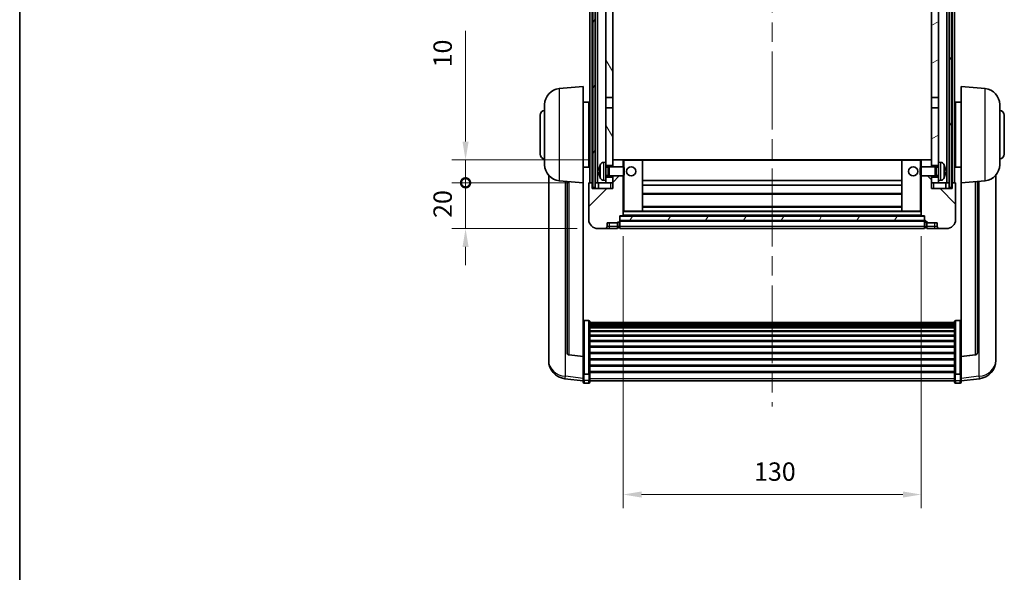
# Model space of a CAD drawing. Units: millimetres. Extents: x 87 to 9346, y 48 to 1734.
# Drawn here: x 2443 to 2872, y 833 to 1074 of the extents above; entities that cross this region are included whole.
import ezdxf

# ---------------------------------------------------------------- set-up
doc = ezdxf.new("R2010")
doc.units = ezdxf.units.MM
doc.header["$LTSCALE"] = 6
doc.linetypes.add('CHAIN', pattern=[0.3543, 0.2362, -0.0295, 0.0591, -0.0295])
doc.layers.get('Defpoints').update_dxf_attribs({"lineweight": 25})
for name, color, linetype, lineweight in [('Border (ISO)', 7, 'Continuous', 35), ('Centerline (ISO)', 131, 'Continuous', 18), ('Dimension (ISO)', 7, 'Continuous', 18), ('Dimension (ISO) @ 1', 7, 'Continuous', 18), ('Hatch (ISO)', 1, 'Continuous', 18), ('Visible (ISO)', 7, 'Continuous', 35), ('Visible Narrow (ISO)', 7, 'Continuous', 25)]:
    doc.layers.add(name, color=color, linetype=linetype, lineweight=lineweight)
doc.styles.add('Note Text (TK)', font='txt')
doc.dimstyles.new('Default - Method 1b (TK)', dxfattribs={"dimscale": 6, "dimtxt": 2.5, "dimasz": 2.5, "dimexe": 1, "dimexo": 1.5, "dimgap": 1, "dimtad": 1, "dimtoh": 1, "dimrnd": 1e-08, "dimdsep": 46, "dimtxsty": 'Note Text (TK)', "dimcen": 0.09, "dimdle": 5, "dimclrd": 100, "dimclre": 100, "dimclrt": 7, "dimadec": 1, "dimazin": 1, "dimtfac": 1, "dimtmove": 0, "dimatfit": 3, "dimfxl": 1, "dimtolj": 1, "dimlwd": -1, "dimlwe": -1, "dimarcsym": 0})
pattern_1 = [(60, (2377.75, 12), (-12.37334, 7.14375), [])]

# ---------------------------------------------------------------- blocks, each defined once
blk = doc.blocks.new('図面枠 tk図枠')
at = {"layer": 'Border (ISO)'}
blk.add_line((14.5, 289), (14.5, 8), dxfattribs=at)
blk = doc.blocks.new('*D287')
at = {"layer": 'Defpoints', "color": 0}
for p in [(2706.24, 988.29), (2836.24, 988.29), (2836.24, 866.59)]:
    blk.add_point(p, dxfattribs=at)
at = {"layer": 'Dimension (ISO)', "color": 100}
for p, q in [((2706.24, 979.29), (2706.24, 860.59)), ((2836.24, 979.29), (2836.24, 860.59)), ((2714.24, 866.59), (2828.24, 866.59))]:
    blk.add_line(p, q, dxfattribs=at)
for points in [[(2714.24, 867.92), (2714.24, 865.25), (2706.24, 866.59)], [(2828.24, 867.92), (2828.24, 865.25), (2836.24, 866.59)]]:
    blk.add_solid(points, dxfattribs=at)
at = {"layer": 'Dimension (ISO)', "color": 7, "insert": (2763.33, 876.59), "char_height": 8, "attachment_point": 4, "style": 'Note Text (TK)'}
blk.add_mtext('\\A1;130', dxfattribs=at)
blk = doc.blocks.new('_DotSmall')
at = {"color": 0, "linetype": 'ByBlock', "const_width": 0.5}
blk.add_lwpolyline([(-0.0625, 0, 1), (0.0625, 0, 1)], format="xyb", close=True, dxfattribs=at)
blk = doc.blocks.new('*D276')
at = {"layer": 'Defpoints', "color": 0}
for p in [(2637.49, 1002.59), (2691.49, 1002.59), (2695.24, 982.59)]:
    blk.add_point(p, dxfattribs=at)
at = {"layer": 'Dimension (ISO)', "color": 100}
for p, q in [((2637.49, 1002.59), (2637.49, 1010.59)), ((2682.49, 1002.59), (2631.49, 1002.59)), ((2637.49, 982.59), (2637.49, 1002.59)), ((2686.24, 982.59), (2631.49, 982.59)), ((2637.49, 974.59), (2637.49, 966.59))]:
    blk.add_line(p, q, dxfattribs=at)
blk.add_solid([(2636.15, 974.59), (2638.82, 974.59), (2637.49, 982.59)], dxfattribs=at)
at = {"layer": 'Dimension (ISO)', "color": 100, "xscale": 8, "yscale": 8, "zscale": 8, "rotation": 270}
blk.add_blockref('_DotSmall', (2637.49, 1002.59), dxfattribs=at)
at = {"layer": 'Dimension (ISO)', "color": 7, "insert": (2627.49, 987.27), "char_height": 8, "attachment_point": 4, "rotation": 90, "style": 'Note Text (TK)'}
blk.add_mtext('\\A1;20', dxfattribs=at)
blk = doc.blocks.new('*D275')
at = {"layer": 'Defpoints', "color": 0}
for p in [(2637.49, 1012.59), (2700.84, 1012.59), (2691.49, 1002.59)]:
    blk.add_point(p, dxfattribs=at)
at = {"layer": 'Dimension (ISO)', "color": 100}
for p, q in [((2637.49, 1020.59), (2637.49, 1068.96)), ((2691.84, 1012.59), (2631.49, 1012.59)), ((2637.49, 1002.59), (2637.49, 1012.59)), ((2682.49, 1002.59), (2631.49, 1002.59)), ((2637.49, 1002.59), (2637.49, 994.59))]:
    blk.add_line(p, q, dxfattribs=at)
blk.add_solid([(2636.15, 1020.59), (2638.82, 1020.59), (2637.49, 1012.59)], dxfattribs=at)
at = {"layer": 'Dimension (ISO)', "color": 100, "xscale": 8, "yscale": 8, "zscale": 8, "rotation": 90}
blk.add_blockref('_DotSmall', (2637.49, 1002.59), dxfattribs=at)
at = {"layer": 'Dimension (ISO)', "color": 7, "insert": (2627.49, 1052.96), "char_height": 8, "attachment_point": 4, "rotation": 90, "style": 'Note Text (TK)'}
blk.add_mtext('\\A1;10', dxfattribs=at)

msp = doc.modelspace()

# ---------------------------------------------------------------- hatches: boundary and pattern name
at = {"layer": 'Hatch (ISO)'}
h = msp.add_hatch(dxfattribs=at)
h.set_pattern_fill('ANSI31', color=256, scale=114.3, angle=14.999978, style=0)
h.set_pattern_definition(pattern_1)
h.paths.add_polyline_path([(2848.488, 1200.086), (2848.488, 1000.586), (2849.488, 1000.586), (2849.488, 1200.086)])
h.paths.add_polyline_path([(2692.988, 1200.086), (2692.988, 1000.586), (2693.988, 1000.586), (2693.988, 1200.086)])
h = msp.add_hatch(dxfattribs=at)
h.set_pattern_fill('ANSI31', color=256, scale=114.3, angle=75.000175, style=0)
h.set_pattern_definition([(120.0002, (2377.75, 12), (-12.37332, -7.14379), [])])
h.paths.add_polyline_path([(2698.738, 1005.086), (2698.738, 1003.586), (2698.738, 1002.586), (2701.738, 1002.586), (2701.738, 1005.086)])
h.paths.add_polyline_path([(2698.738, 1011.586), (2698.738, 1010.086), (2701.738, 1010.086), (2701.738, 1012.486), (2701.738, 1035.336), (2698.738, 1035.336)])
h.paths.add_polyline_path([(2701.738, 1152.836), (2698.738, 1152.836), (2698.738, 1039.836), (2701.738, 1039.836)])
h.paths.add_polyline_path([(2698.738, 1157.336), (2701.738, 1157.336), (2701.738, 1195.086), (2701.738, 1200.086), (2698.738, 1200.086)])
h = msp.add_hatch(dxfattribs=at)
h.set_pattern_fill('ANSI31', color=256, scale=114.3, angle=-14.999978, style=0)
h.set_pattern_definition([(30, (2377.75, 12), (-7.14375, 12.37334), [])])
h.paths.add_polyline_path([(2843.738, 1003.586), (2843.738, 1005.086), (2840.738, 1005.086), (2840.738, 1002.586), (2843.738, 1002.586)])
h.paths.add_polyline_path([(2840.738, 1157.336), (2843.738, 1157.336), (2843.738, 1200.086), (2840.738, 1200.086), (2840.738, 1195.086)])
h.paths.add_polyline_path([(2843.738, 1010.086), (2843.738, 1011.586), (2843.738, 1035.336), (2840.738, 1035.336), (2840.738, 1012.486), (2840.738, 1010.086)])
h.paths.add_polyline_path([(2840.738, 1039.836), (2843.738, 1039.836), (2843.738, 1152.836), (2840.738, 1152.836)])
h = msp.add_hatch(dxfattribs=at)
h.set_pattern_fill('ANSI31', color=256, scale=114.3, style=0)
h.set_pattern_definition([(45, (2377.75, 12), (-10.10279, 10.10279), [])])
edge = h.paths.add_edge_path()
edge.add_line((2695.238, 982.586), (2698.238, 982.586))
edge.add_ellipse((2698.238, 983.586), major_axis=(0, -1), ratio=1, start_angle=0, end_angle=90)
edge.add_line((2699.238, 983.586), (2699.238, 985.086))
edge.add_line((2699.238, 985.086), (2703.738, 985.086))
edge.add_line((2703.738, 985.086), (2703.738, 985.386))
edge.add_line((2703.738, 985.386), (2704.488, 985.386))
edge.add_ellipse((2704.488, 985.636), major_axis=(0, -0.25), ratio=1, start_angle=0, end_angle=90)
edge.add_line((2704.738, 985.636), (2704.738, 986.086))
edge.add_line((2704.738, 986.086), (2704.738, 988.086))
edge.add_line((2704.738, 988.086), (2704.738, 988.186))
edge.add_line((2704.738, 988.186), (2706.138, 988.186))
edge.add_ellipse((2706.138, 988.286), major_axis=(0, -0.1), ratio=1, start_angle=0, end_angle=90)
edge.add_line((2706.238, 988.286), (2706.238, 1005.586))
edge.add_line((2706.238, 1005.586), (2701.738, 1005.586))
edge.add_line((2701.738, 1005.586), (2701.738, 1005.086))
edge.add_line((2701.738, 1005.086), (2701.738, 1002.586))
edge.add_line((2701.738, 1002.586), (2701.738, 1000.086))
edge.add_line((2701.738, 1000.086), (2692.738, 1000.086))
edge.add_line((2692.738, 1000.086), (2692.738, 1002.586))
edge.add_line((2692.738, 1002.586), (2691.488, 1002.586))
edge.add_ellipse((2691.488, 1002.336), major_axis=(0, 0.25), ratio=1, start_angle=0, end_angle=90)
edge.add_line((2691.238, 1002.336), (2691.238, 986.586))
edge.add_ellipse((2695.238, 986.586), major_axis=(-4, 0), ratio=1, start_angle=0, end_angle=90)
edge = h.paths.add_edge_path()
edge.add_ellipse((2706.138, 1012.486), major_axis=(0.1, 0), ratio=1, start_angle=0, end_angle=90)
edge.add_line((2706.138, 1012.586), (2701.838, 1012.586))
edge.add_ellipse((2701.838, 1012.486), major_axis=(0, 0.1), ratio=1, start_angle=0, end_angle=90)
edge.add_line((2701.738, 1012.486), (2701.738, 1010.086))
edge.add_line((2701.738, 1010.086), (2701.738, 1009.586))
edge.add_line((2701.738, 1009.586), (2706.238, 1009.586))
edge.add_line((2706.238, 1009.586), (2706.238, 1012.486))
h = msp.add_hatch(dxfattribs=at)
h.set_pattern_fill('ANSI31', color=256, scale=114.3, angle=90.00021, style=0)
h.set_pattern_definition([(135.0002, (2377.75, 12), (-10.10275, -10.10283), [])])
edge = h.paths.add_edge_path()
edge.add_line((2844.238, 982.586), (2847.238, 982.586))
edge.add_ellipse((2847.238, 986.586), major_axis=(0, -4), ratio=1, start_angle=0, end_angle=90)
edge.add_line((2851.238, 986.586), (2851.238, 1002.336))
edge.add_ellipse((2850.988, 1002.336), major_axis=(0.25, 0), ratio=1, start_angle=0, end_angle=90)
edge.add_line((2850.988, 1002.586), (2849.738, 1002.586))
edge.add_line((2849.738, 1002.586), (2849.738, 1000.086))
edge.add_line((2849.738, 1000.086), (2840.738, 1000.086))
edge.add_line((2840.738, 1000.086), (2840.738, 1002.586))
edge.add_line((2840.738, 1002.586), (2840.738, 1005.086))
edge.add_line((2840.738, 1005.086), (2840.738, 1005.586))
edge.add_line((2840.738, 1005.586), (2836.238, 1005.586))
edge.add_line((2836.238, 1005.586), (2836.238, 988.286))
edge.add_ellipse((2836.338, 988.286), major_axis=(-0.1, 0), ratio=1, start_angle=0, end_angle=90)
edge.add_line((2836.338, 988.186), (2837.738, 988.186))
edge.add_line((2837.738, 988.186), (2837.738, 988.086))
edge.add_line((2837.738, 988.086), (2837.738, 986.086))
edge.add_line((2837.738, 986.086), (2837.738, 985.636))
edge.add_ellipse((2837.988, 985.636), major_axis=(-0.25, 0), ratio=1, start_angle=0, end_angle=90)
edge.add_line((2837.988, 985.386), (2838.738, 985.386))
edge.add_line((2838.738, 985.386), (2838.738, 985.086))
edge.add_line((2838.738, 985.086), (2843.238, 985.086))
edge.add_line((2843.238, 985.086), (2843.238, 983.586))
edge.add_ellipse((2844.238, 983.586), major_axis=(-1, 0), ratio=1, start_angle=0, end_angle=90)
edge = h.paths.add_edge_path()
edge.add_ellipse((2836.338, 1012.486), major_axis=(0, 0.1), ratio=1, start_angle=0, end_angle=90)
edge.add_line((2836.238, 1012.486), (2836.238, 1009.586))
edge.add_line((2836.238, 1009.586), (2840.738, 1009.586))
edge.add_line((2840.738, 1009.586), (2840.738, 1010.086))
edge.add_line((2840.738, 1010.086), (2840.738, 1012.486))
edge.add_ellipse((2840.638, 1012.486), major_axis=(0.1, 0), ratio=1, start_angle=0, end_angle=90)
edge.add_line((2840.638, 1012.586), (2836.338, 1012.586))
h = msp.add_hatch(dxfattribs=at)
h.set_pattern_fill('ANSI31', color=256, scale=114.3, angle=14.999978, style=0)
h.set_pattern_definition(pattern_1)
h.paths.add_polyline_path([(2704.738, 988.086), (2704.738, 986.086), (2837.738, 986.086), (2837.738, 988.086)])

# ---------------------------------------------------------------- linework, layer by layer
at = {"layer": 'Centerline (ISO)', "linetype": 'CHAIN', "ltscale": 23.990969}
msp.add_line((2771.238, 1212.836), (2771.238, 904.9389), dxfattribs=at)
at = {"layer": 'Visible (ISO)'}
for p, q in [((2691.738, 1002.586), (2691.738, 1200.086)), ((2692.738, 1002.586), (2692.738, 1200.086)), ((2692.988, 1200.086), (2692.988, 1000.586)), ((2693.988, 1000.586), (2693.988, 1200.086)), ((2694.088, 1002.586), (2694.088, 1200.086)), ((2695.088, 1002.586), (2695.088, 1200.086)), ((2847.388, 1002.586), (2847.388, 1200.086)), ((2848.388, 1002.586), (2848.388, 1200.086)), ((2848.488, 1200.086), (2848.488, 1000.586)), ((2849.488, 1000.586), (2849.488, 1200.086)), ((2849.738, 1002.586), (2849.738, 1200.086)), ((2850.738, 1002.586), (2850.738, 1200.086)), ((2698.738, 1152.836), (2698.738, 1039.836)), ((2701.738, 1039.836), (2701.738, 1152.836)), ((2840.738, 1152.836), (2840.738, 1039.836)), ((2843.738, 1039.836), (2843.738, 1152.836)), ((2678.3779, 1043.6796), (2688.738, 1044.586)), ((2688.738, 1044.586), (2688.738, 1002.586)), ((2853.738, 1002.586), (2853.738, 1044.586)), ((2864.0981, 1043.6796), (2853.738, 1044.586)), ((2698.738, 1039.836), (2701.738, 1039.836)), ((2698.738, 1035.336), (2698.738, 1039.836)), ((2701.738, 1039.836), (2701.738, 1035.336)), ((2840.738, 1039.836), (2843.738, 1039.836)), ((2840.738, 1035.336), (2840.738, 1039.836)), ((2843.738, 1039.836), (2843.738, 1035.336)), ((2671.988, 1010.4658), (2671.988, 1036.7063)), ((2688.738, 1037.736), (2691.238, 1037.736)), ((2691.238, 1009.436), (2691.238, 1037.736)), ((2691.238, 1036.086), (2691.738, 1036.086)), ((2701.738, 1035.336), (2698.738, 1035.336)), ((2698.738, 1035.336), (2698.738, 1011.586)), ((2701.738, 1010.086), (2701.738, 1035.336)), ((2843.738, 1035.336), (2840.738, 1035.336)), ((2840.738, 1035.336), (2840.738, 1010.086)), ((2843.738, 1011.586), (2843.738, 1035.336)), ((2851.238, 1036.086), (2850.738, 1036.086)), ((2851.238, 1037.736), (2851.238, 1009.436)), ((2853.738, 1037.736), (2851.238, 1037.736)), ((2870.488, 1036.7063), (2870.488, 1010.4658)), ((2669.988, 1015.086), (2669.988, 1032.086)), ((2691.238, 1031.086), (2691.738, 1031.086)), ((2851.238, 1031.086), (2850.738, 1031.086)), ((2872.488, 1032.086), (2872.488, 1015.086)), ((2691.238, 1016.086), (2691.738, 1016.086)), ((2851.238, 1016.086), (2850.738, 1016.086)), ((2688.738, 1009.436), (2691.238, 1009.436)), ((2691.238, 1011.086), (2691.738, 1011.086)), ((2697.6791, 1011.4934), (2698.738, 1011.586)), ((2698.738, 1003.586), (2698.738, 1011.586)), ((2698.738, 1010.086), (2701.738, 1010.086)), ((2698.738, 1009.3713), (2699.7086, 1009.3713)), ((2699.7086, 1009.3713), (2700.138, 1009.586)), ((2699.7086, 1005.8008), (2699.7086, 1009.3713)), ((2700.138, 1005.586), (2700.138, 1009.586)), ((2700.138, 1009.586), (2706.3085, 1009.586)), ((2701.838, 1012.586), (2701.738, 1012.586)), ((2701.738, 1012.486), (2701.738, 1009.586)), ((2706.138, 1012.586), (2701.838, 1012.586)), ((2706.738, 1012.586), (2706.138, 1012.586)), ((2706.238, 1009.586), (2706.238, 1012.486)), ((2706.3085, 1005.586), (2706.3085, 1009.586)), ((2706.738, 1009.1566), (2706.3085, 1009.586)), ((2714.638, 1012.586), (2706.738, 1012.586)), ((2827.838, 1012.586), (2714.638, 1012.586)), ((2714.738, 990.286), (2714.738, 1012.486)), ((2827.738, 1012.486), (2827.738, 990.286)), ((2835.738, 1012.586), (2827.838, 1012.586)), ((2836.338, 1012.586), (2835.738, 1012.586)), ((2835.738, 1009.1566), (2836.1675, 1009.586)), ((2836.1675, 1009.586), (2836.1675, 1005.586)), ((2842.338, 1009.586), (2836.1675, 1009.586)), ((2836.238, 1012.486), (2836.238, 1009.586)), ((2840.638, 1012.586), (2836.338, 1012.586)), ((2840.738, 1012.586), (2840.638, 1012.586)), ((2840.738, 1009.586), (2840.738, 1012.486)), ((2840.738, 1010.086), (2843.738, 1010.086)), ((2842.338, 1009.586), (2842.338, 1005.586)), ((2842.7674, 1009.3713), (2842.338, 1009.586)), ((2842.7674, 1009.3713), (2842.7674, 1005.8008)), ((2843.738, 1009.3713), (2842.7674, 1009.3713)), ((2843.738, 1011.586), (2843.738, 1003.586)), ((2844.7969, 1011.4934), (2843.738, 1011.586)), ((2851.238, 1011.086), (2850.738, 1011.086)), ((2853.738, 1009.436), (2851.238, 1009.436)), ((2673.738, 1005.8357), (2673.738, 927.8882)), ((2696.024, 1007.8683), (2696.024, 1007.3037)), ((2698.738, 1005.8008), (2699.7086, 1005.8008)), ((2701.738, 1005.086), (2698.738, 1005.086)), ((2699.7086, 1005.8008), (2700.138, 1005.586)), ((2700.138, 1005.586), (2706.3085, 1005.586)), ((2701.738, 1005.586), (2701.738, 1000.086)), ((2701.738, 1002.586), (2701.738, 1005.086)), ((2706.238, 988.286), (2706.238, 1005.586)), ((2706.738, 1006.0154), (2706.3085, 1005.586)), ((2706.738, 1009.1566), (2706.738, 1006.0154)), ((2835.738, 1006.0154), (2835.738, 1009.1566)), ((2835.738, 1006.0154), (2836.1675, 1005.586)), ((2842.338, 1005.586), (2836.1675, 1005.586)), ((2836.238, 1005.586), (2836.238, 988.286)), ((2840.738, 1000.086), (2840.738, 1005.586)), ((2843.738, 1005.086), (2840.738, 1005.086)), ((2840.738, 1005.086), (2840.738, 1002.586)), ((2842.7674, 1005.8008), (2842.338, 1005.586)), ((2843.738, 1005.8008), (2842.7674, 1005.8008)), ((2846.452, 1007.3037), (2846.452, 1007.8683)), ((2868.738, 927.8882), (2868.738, 1005.8357)), ((2678.3779, 1003.4924), (2688.738, 1002.586)), ((2681.738, 1003.1984), (2681.738, 928.4619)), ((2688.738, 926.8711), (2688.738, 1002.586)), ((2691.238, 1002.336), (2691.238, 986.586)), ((2692.738, 1002.586), (2691.488, 1002.586)), ((2692.738, 1000.086), (2692.738, 1002.586)), ((2692.738, 1002.586), (2692.988, 1002.586)), ((2693.988, 1002.586), (2694.088, 1002.586)), ((2694.088, 1002.586), (2695.088, 1002.586)), ((2695.088, 1002.586), (2698.738, 1002.586)), ((2695.488, 1002.586), (2695.488, 1000.086)), ((2697.6791, 1003.6786), (2698.738, 1003.586)), ((2698.738, 1003.586), (2698.738, 1002.586)), ((2698.738, 1002.586), (2701.738, 1002.586)), ((2827.738, 1003.586), (2714.738, 1003.586)), ((2827.738, 1001.586), (2714.738, 1001.586)), ((2840.738, 1002.586), (2843.738, 1002.586)), ((2844.7969, 1003.6786), (2843.738, 1003.586)), ((2843.738, 1002.586), (2843.738, 1003.586)), ((2843.738, 1002.586), (2847.388, 1002.586)), ((2846.988, 1000.086), (2846.988, 1002.586)), ((2847.388, 1002.586), (2848.388, 1002.586)), ((2848.388, 1002.586), (2848.488, 1002.586)), ((2849.488, 1002.586), (2849.738, 1002.586)), ((2850.988, 1002.586), (2849.738, 1002.586)), ((2849.738, 1002.586), (2849.738, 1000.086)), ((2851.238, 986.586), (2851.238, 1002.336)), ((2864.0981, 1003.4924), (2853.738, 1002.586)), ((2853.738, 1002.586), (2853.738, 926.8711)), ((2860.738, 928.4619), (2860.738, 1003.1984)), ((2701.738, 1000.086), (2692.738, 1000.086)), ((2692.988, 1000.586), (2693.988, 1000.586)), ((2827.738, 997.586), (2714.738, 997.586)), ((2849.738, 1000.086), (2840.738, 1000.086)), ((2848.488, 1000.586), (2849.488, 1000.586)), ((2827.738, 992.186), (2714.738, 992.186)), ((2704.738, 985.636), (2704.738, 988.186)), ((2704.738, 988.186), (2706.138, 988.186)), ((2704.738, 988.086), (2704.738, 986.086)), ((2837.738, 988.086), (2704.738, 988.086)), ((2836.338, 988.186), (2706.138, 988.186)), ((2706.238, 990.186), (2706.738, 990.186)), ((2706.738, 990.186), (2714.638, 990.186)), ((2827.838, 990.186), (2714.638, 990.186)), ((2827.838, 990.186), (2835.738, 990.186)), ((2835.738, 990.186), (2836.238, 990.186)), ((2836.338, 988.186), (2837.738, 988.186)), ((2837.738, 988.186), (2837.738, 985.636)), ((2837.738, 986.086), (2837.738, 988.086)), ((2699.238, 983.586), (2699.238, 985.086)), ((2699.238, 985.086), (2703.738, 985.086)), ((2703.738, 985.086), (2703.738, 985.386)), ((2703.738, 985.386), (2704.488, 985.386)), ((2703.738, 983.586), (2703.738, 985.086)), ((2703.738, 983.586), (2703.738, 982.586)), ((2704.738, 986.086), (2837.738, 986.086)), ((2837.738, 985.986), (2704.738, 985.986)), ((2704.738, 985.636), (2704.738, 983.586)), ((2704.738, 982.586), (2704.738, 983.586)), ((2837.738, 983.586), (2837.738, 985.636)), ((2837.738, 983.586), (2837.738, 982.586)), ((2837.988, 985.386), (2838.738, 985.386)), ((2838.738, 985.386), (2838.738, 985.086)), ((2838.738, 985.086), (2843.238, 985.086)), ((2838.738, 985.086), (2838.738, 983.586)), ((2838.738, 982.586), (2838.738, 983.586)), ((2843.238, 985.086), (2843.238, 983.586)), ((2695.238, 982.586), (2698.238, 982.586)), ((2698.238, 982.586), (2700.238, 982.586)), ((2700.238, 982.586), (2703.738, 982.586)), ((2704.488, 982.886), (2703.738, 982.886)), ((2837.738, 982.586), (2704.738, 982.586)), ((2837.988, 982.886), (2838.738, 982.886)), ((2838.738, 982.586), (2842.238, 982.586)), ((2842.238, 982.586), (2844.238, 982.586)), ((2844.238, 982.586), (2847.238, 982.586)), ((2691.238, 942.4498), (2689.238, 942.4498)), ((2691.738, 941.9312), (2691.738, 919.4145)), ((2691.738, 941.5826), (2850.738, 941.5826)), ((2691.738, 941.3111), (2850.738, 941.3111)), ((2691.738, 940.8599), (2850.738, 940.8599)), ((2850.738, 919.4145), (2850.738, 941.9312)), ((2851.238, 942.4498), (2853.238, 942.4498)), ((2691.738, 940.5497), (2850.738, 940.5497)), ((2691.738, 939.6797), (2850.738, 939.6797)), ((2691.738, 939.3333), (2850.738, 939.3333)), ((2691.738, 938.078), (2850.738, 938.078)), ((2691.738, 937.6989), (2850.738, 937.6989)), ((2691.738, 936.1035), (2850.738, 936.1035)), ((2691.738, 935.6962), (2850.738, 935.6962)), ((2691.738, 933.816), (2850.738, 933.816)), ((2691.738, 933.386), (2850.738, 933.386)), ((2691.738, 931.2852), (2850.738, 931.2852)), ((2691.738, 930.8385), (2850.738, 930.8385)), ((2691.738, 928.5878), (2850.738, 928.5878)), ((2691.738, 928.1311), (2850.738, 928.1311)), ((2673.738, 926.1033), (2673.738, 926.8617)), ((2673.738, 926.1033), (2673.738, 925.0672)), ((2688.738, 926.7451), (2682.6205, 927.4688)), ((2688.738, 926.8711), (2688.738, 926.7451)), ((2688.738, 926.7451), (2688.738, 920.1512)), ((2691.738, 925.806), (2850.738, 925.806)), ((2691.738, 925.346), (2850.738, 925.346)), ((2853.738, 926.7451), (2859.8555, 927.4688)), ((2853.738, 926.7451), (2853.738, 926.8711)), ((2853.738, 920.1512), (2853.738, 926.7451)), ((2868.738, 926.8617), (2868.738, 926.1033)), ((2868.738, 925.0672), (2868.738, 926.1033)), ((2688.738, 919.4145), (2688.738, 920.1512)), ((2688.738, 919.4145), (2688.738, 916.8277)), ((2691.738, 923.0209), (2850.738, 923.0209)), ((2691.738, 922.5642), (2850.738, 922.5642)), ((2691.738, 920.3135), (2850.738, 920.3135)), ((2691.738, 919.8842), (2850.738, 919.8842)), ((2691.738, 916.8277), (2691.738, 919.4145)), ((2850.738, 919.4145), (2850.738, 916.8277)), ((2853.738, 920.1512), (2853.738, 919.4145)), ((2853.738, 916.8277), (2853.738, 919.4145)), ((2688.738, 916.1737), (2680.7887, 917.1237)), ((2688.738, 915.6889), (2688.738, 916.8277)), ((2691.238, 919.0671), (2689.238, 919.0671)), ((2691.238, 915.1889), (2689.238, 915.1889)), ((2691.738, 916.8277), (2691.738, 915.6889)), ((2691.738, 916.1889), (2850.738, 916.1889)), ((2850.738, 915.6889), (2850.738, 916.8277)), ((2851.238, 919.0671), (2853.238, 919.0671)), ((2851.238, 915.1889), (2853.238, 915.1889)), ((2853.738, 916.1737), (2861.6873, 917.1237)), ((2853.738, 916.8277), (2853.738, 915.6889))]:
    msp.add_line(p, q, dxfattribs=at)
for centre in [(2709.738, 1007.586), (2832.738, 1007.586)]:
    msp.add_circle(centre, 2, dxfattribs=at)
for centre, radius, start, end in [((2678.988, 1036.7063), 7, 95, 180), ((2863.488, 1036.7063), 7, 0, 85), ((2671.988, 1032.086), 2, 90, 180), ((2870.488, 1032.086), 2, 0, 90), ((2671.988, 1015.086), 2, 180, 270), ((2870.488, 1015.086), 2, 270, 0), ((2678.988, 1010.4658), 7, 180, 265), ((2696.1486, 1009.7707), 0.1246, 159.960393, 178.185174), ((2702.138, 1007.586), 6.5, 151.827266, 159.960393), ((2697.8185, 1009.8994), 1.6, 95, 151.827266), ((2701.838, 1012.486), 0.1, 90, 180), ((2706.138, 1012.486), 0.1, 0, 90), ((2714.638, 1012.486), 0.1, 0, 90), ((2827.838, 1012.486), 0.1, 90, 180), ((2836.338, 1012.486), 0.1, 90, 180), ((2840.638, 1012.486), 0.1, 0, 90), ((2844.6575, 1009.8994), 1.6, 28.172734, 85), ((2840.338, 1007.586), 6.5, 20.039607, 28.172734), ((2846.3274, 1009.7707), 0.1246, 1.814826, 20.039607), ((2863.488, 1010.4658), 7, 275, 0), ((2696.1486, 1005.4013), 0.1246, 181.814826, 200.039607), ((2702.138, 1007.586), 6.5, 200.039607, 208.172734), ((2840.338, 1007.586), 6.5, 331.827266, 339.960393), ((2846.3274, 1005.4013), 0.1246, 339.960393, 358.185174), ((2691.488, 1002.336), 0.25, 90, 180), ((2697.8185, 1005.2726), 1.6, 208.172734, 265), ((2844.6575, 1005.2726), 1.6, 275, 331.827266), ((2850.988, 1002.336), 0.25, 0, 90), ((2706.138, 988.286), 0.1, 270, 0), ((2714.638, 990.286), 0.1, 270, 0), ((2827.838, 990.286), 0.1, 180, 270), ((2836.338, 988.286), 0.1, 180, 270), ((2695.238, 986.586), 4, 180, 270), ((2698.238, 983.586), 1, 270, 0), ((2704.488, 985.636), 0.25, 270, 0), ((2837.988, 985.636), 0.25, 180, 270), ((2844.238, 983.586), 1, 180, 270), ((2847.238, 986.586), 4, 270, 0), ((2704.488, 983.136), 0.25, 270, 0), ((2837.988, 983.136), 0.25, 180, 270), ((2682.738, 928.4619), 1, 180, 263.253093), ((2859.738, 928.4619), 1, 276.746907, 0), ((2681.738, 925.0672), 8, 180, 263.184806), ((2860.738, 925.0672), 8, 276.815194, 0), ((2689.238, 915.6889), 0.5, 180, 270), ((2691.238, 915.6889), 0.5, 270, 0), ((2851.238, 915.6889), 0.5, 180, 270), ((2853.238, 915.6889), 0.5, 270, 0)]:
    msp.add_arc(centre, radius, start, end, dxfattribs=at)
for centre, major_axis, ratio, start_param, end_param in [((2702.1258, 1007.5788), (-3.2829, 5.6083), 0.99488747, 0.69485901, 0.93384331), ((2840.3502, 1007.5788), (-3.2829, -5.6083), 0.99488747, 2.20774935, 2.44673364), ((2702.1258, 1007.4464), (-6.4737, 0.5671), 0.05101764, 0.10959827, 0.34858257), ((2702.1258, 1007.7256), (-6.4737, -0.5671), 0.05101764, 5.93460274, 6.17358703), ((2702.1258, 1007.5932), (3.2829, 5.6083), 0.99488747, 2.20774935, 2.44673364), ((2840.3502, 1007.4464), (6.4737, 0.5671), 0.05101764, 5.93460274, 6.17358703), ((2840.3502, 1007.7256), (6.4737, -0.5671), 0.05101764, 0.10959827, 0.34858257), ((2840.3502, 1007.5932), (3.2829, -5.6083), 0.99488747, 0.69485901, 0.93384331)]:
    msp.add_ellipse(centre, major_axis=major_axis, ratio=ratio, start_param=start_param, end_param=end_param, dxfattribs=at)
for points, knots in [([(2695.6878, 1007.974), (2695.6834, 1007.9765), (2695.6797, 1007.9873), (2695.6751, 1008.0256), (2695.6741, 1008.053), (2695.6748, 1008.1149), (2695.6765, 1008.1535), (2695.6816, 1008.2255), (2695.6845, 1008.2575), (2695.6878, 1008.2887)], [0, 0, 0, 0, 0.0125039067, 0.0125039067, 0.0250078135, 0.0250078135, 0.0375277995, 0.0375277995, 0.0466766392, 0.0466766392, 0.0466766392, 0.0466766392]), ([(2695.6878, 1006.8833), (2695.6834, 1006.9247), (2695.6797, 1006.9684), (2695.6751, 1007.0481), (2695.6741, 1007.084), (2695.6748, 1007.14), (2695.6765, 1007.1637), (2695.6816, 1007.1897), (2695.6845, 1007.1962), (2695.6878, 1007.198)], [0, 0, 0, 0, 0.0124997785, 0.0124997785, 0.0249995571, 0.0249995571, 0.0375236714, 0.0375236714, 0.0466766062, 0.0466766062, 0.0466766062, 0.0466766062]), ([(2846.7883, 1008.2887), (2846.7926, 1008.2474), (2846.7963, 1008.2036), (2846.8009, 1008.1239), (2846.8019, 1008.088), (2846.8012, 1008.032), (2846.7996, 1008.0083), (2846.7944, 1007.9823), (2846.7915, 1007.9759), (2846.7883, 1007.974)], [0, 0, 0, 0, 0.0124997785, 0.0124997785, 0.0249995571, 0.0249995571, 0.0375236714, 0.0375236714, 0.0466766062, 0.0466766062, 0.0466766062, 0.0466766062]), ([(2846.7883, 1007.198), (2846.7926, 1007.1955), (2846.7963, 1007.1847), (2846.8009, 1007.1464), (2846.8019, 1007.119), (2846.8012, 1007.0571), (2846.7996, 1007.0185), (2846.7944, 1006.9465), (2846.7915, 1006.9145), (2846.7883, 1006.8833)], [0, 0, 0, 0, 0.0125039067, 0.0125039067, 0.0250078135, 0.0250078135, 0.0375277995, 0.0375277995, 0.0466766392, 0.0466766392, 0.0466766392, 0.0466766392]), ([(2688.738, 941.9312), (2688.738, 941.9323), (2688.738, 941.9333), (2688.7382, 941.972), (2688.7424, 942.0094), (2688.7584, 942.0825), (2688.7702, 942.1181), (2688.813, 942.2125), (2688.8516, 942.2674), (2688.9455, 942.3567), (2688.9989, 942.3914), (2689.1151, 942.4379), (2689.1762, 942.4498), (2689.238, 942.4498)], [-0.0809227639, -0.0809227639, -0.0809227639, -0.0809227639, -0.0805886357, -0.0805886357, -0.0691479127, -0.0691479127, -0.0577655589, -0.0577655589, -0.0376220805, -0.0376220805, -0.0185556094, -0.0185556094, 0, 0, 0, 0]), ([(2691.238, 942.4498), (2691.2999, 942.4498), (2691.3609, 942.4379), (2691.4771, 942.3914), (2691.5306, 942.3567), (2691.6245, 942.2674), (2691.663, 942.2125), (2691.7059, 942.1181), (2691.7176, 942.0825), (2691.7336, 942.0094), (2691.7378, 941.972), (2691.738, 941.9333), (2691.738, 941.9323), (2691.738, 941.9312)], [-0.0807455701, -0.0807455701, -0.0807455701, -0.0807455701, -0.0621538264, -0.0621538264, -0.0430502261, -0.0430502261, -0.0228675214, -0.0228675214, -0.011463002, -0.011463002, 0, 0, 0.0003347789, 0.0003347789, 0.0003347789, 0.0003347789]), ([(2850.738, 941.9312), (2850.738, 941.9323), (2850.738, 941.9333), (2850.7382, 941.972), (2850.7424, 942.0094), (2850.7584, 942.0825), (2850.7702, 942.1181), (2850.813, 942.2125), (2850.8516, 942.2674), (2850.9455, 942.3567), (2850.9989, 942.3914), (2851.1151, 942.4379), (2851.1762, 942.4498), (2851.238, 942.4498)], [-0.0809227639, -0.0809227639, -0.0809227639, -0.0809227639, -0.0805886357, -0.0805886357, -0.0691479127, -0.0691479127, -0.0577655589, -0.0577655589, -0.0376220805, -0.0376220805, -0.0185556094, -0.0185556094, 0, 0, 0, 0]), ([(2853.738, 941.9312), (2853.738, 941.9323), (2853.738, 941.9333), (2853.7378, 941.972), (2853.7336, 942.0094), (2853.7176, 942.0825), (2853.7059, 942.1181), (2853.663, 942.2125), (2853.6245, 942.2674), (2853.5306, 942.3567), (2853.4771, 942.3914), (2853.3609, 942.4379), (2853.2999, 942.4498), (2853.238, 942.4498)], [-0.0003347789, -0.0003347789, -0.0003347789, -0.0003347789, 0, 0, 0.011463002, 0.011463002, 0.0228675214, 0.0228675214, 0.0430502261, 0.0430502261, 0.0621538264, 0.0621538264, 0.0807455701, 0.0807455701, 0.0807455701, 0.0807455701]), ([(2673.738, 927.8882), (2673.738, 927.8112), (2673.7383, 927.7358), (2673.7414, 927.2505), (2673.7477, 926.904), (2673.7477, 926.4068), (2673.7414, 926.2209), (2673.7383, 926.1234), (2673.738, 926.1118), (2673.738, 926.1033)], [4.535339596, 4.535339596, 4.535339596, 4.535339596, 4.561894963, 4.561894963, 4.711051305, 4.711051305, 4.860207647, 4.860207647, 4.886763014, 4.886763014, 4.886763014, 4.886763014]), ([(2868.738, 926.1033), (2868.738, 926.1118), (2868.7377, 926.1234), (2868.7346, 926.2209), (2868.7284, 926.4068), (2868.7284, 926.904), (2868.7346, 927.2505), (2868.7377, 927.7358), (2868.738, 927.8112), (2868.738, 927.8882)], [4.535339596, 4.535339596, 4.535339596, 4.535339596, 4.561894963, 4.561894963, 4.711051305, 4.711051305, 4.860207647, 4.860207647, 4.886763014, 4.886763014, 4.886763014, 4.886763014]), ([(2673.738, 926.8617), (2673.738, 926.916), (2673.7383, 926.9729), (2673.7395, 927.126), (2673.7405, 927.2261), (2673.7416, 927.3313)], [4.5353395957, 4.5353395957, 4.5353395957, 4.5353395957, 4.5618949629, 4.5618949629, 4.6038245845, 4.6038245845, 4.6038245845, 4.6038245845]), ([(2868.7344, 927.3313), (2868.7355, 927.2261), (2868.7365, 927.126), (2868.7377, 926.9729), (2868.738, 926.916), (2868.738, 926.8617)], [4.818278025, 4.818278025, 4.818278025, 4.818278025, 4.8602076466, 4.8602076466, 4.8867630138, 4.8867630138, 4.8867630138, 4.8867630138]), ([(2688.738, 919.4145), (2688.738, 919.4138), (2688.738, 919.413), (2688.7382, 919.3873), (2688.7424, 919.3623), (2688.7584, 919.3134), (2688.7702, 919.2895), (2688.813, 919.2263), (2688.8516, 919.1896), (2688.9455, 919.1296), (2688.9989, 919.1063), (2689.1151, 919.0751), (2689.1762, 919.0671), (2689.238, 919.0671)], [-0.0003347789, -0.0003347789, -0.0003347789, -0.0003347789, 0, 0, 0.011463002, 0.011463002, 0.0228675214, 0.0228675214, 0.0430502261, 0.0430502261, 0.0621538264, 0.0621538264, 0.0807455701, 0.0807455701, 0.0807455701, 0.0807455701]), ([(2691.738, 919.4145), (2691.738, 919.4138), (2691.738, 919.413), (2691.7378, 919.3873), (2691.7336, 919.3623), (2691.7176, 919.3134), (2691.7059, 919.2895), (2691.663, 919.2263), (2691.6245, 919.1896), (2691.5306, 919.1296), (2691.4771, 919.1063), (2691.3609, 919.0751), (2691.2999, 919.0671), (2691.238, 919.0671)], [-0.0809227639, -0.0809227639, -0.0809227639, -0.0809227639, -0.0805886357, -0.0805886357, -0.0691479127, -0.0691479127, -0.0577655589, -0.0577655589, -0.0376220805, -0.0376220805, -0.0185556094, -0.0185556094, 0, 0, 0, 0]), ([(2851.238, 919.0671), (2851.1762, 919.0671), (2851.1151, 919.0751), (2850.9989, 919.1063), (2850.9455, 919.1296), (2850.8516, 919.1896), (2850.813, 919.2263), (2850.7702, 919.2895), (2850.7584, 919.3134), (2850.7424, 919.3623), (2850.7382, 919.3873), (2850.738, 919.413), (2850.738, 919.4138), (2850.738, 919.4145)], [-0.0807455701, -0.0807455701, -0.0807455701, -0.0807455701, -0.0621538264, -0.0621538264, -0.0430502261, -0.0430502261, -0.0228675214, -0.0228675214, -0.011463002, -0.011463002, 0, 0, 0.0003347789, 0.0003347789, 0.0003347789, 0.0003347789]), ([(2853.738, 919.4145), (2853.738, 919.4138), (2853.738, 919.413), (2853.7378, 919.3873), (2853.7336, 919.3623), (2853.7176, 919.3134), (2853.7059, 919.2895), (2853.663, 919.2263), (2853.6245, 919.1896), (2853.5306, 919.1296), (2853.4771, 919.1063), (2853.3609, 919.0751), (2853.2999, 919.0671), (2853.238, 919.0671)], [-0.0809227639, -0.0809227639, -0.0809227639, -0.0809227639, -0.0805886357, -0.0805886357, -0.0691479127, -0.0691479127, -0.0577655589, -0.0577655589, -0.0376220805, -0.0376220805, -0.0185556094, -0.0185556094, 0, 0, 0, 0])]:
    msp.add_open_spline(points, degree=3, knots=knots, dxfattribs=at)
at = {"layer": 'Visible Narrow (ISO)'}
for p, q in [((2678.3779, 1043.6796), (2678.3779, 1003.4924)), ((2864.0981, 1003.4924), (2864.0981, 1043.6796)), ((2696.0315, 1009.8134), (2696.0315, 1009.7956)), ((2696.4081, 1004.5172), (2696.4081, 1010.6549)), ((2697.6791, 1011.4934), (2697.6791, 1003.6786)), ((2706.238, 1012.486), (2706.738, 1012.486)), ((2706.738, 1012.586), (2706.738, 1012.486)), ((2706.738, 1012.486), (2714.638, 1012.486)), ((2706.738, 1009.1566), (2706.738, 1012.486)), ((2714.638, 1012.486), (2714.638, 1012.586)), ((2714.638, 1012.486), (2714.738, 1012.486)), ((2714.638, 1012.486), (2714.638, 990.286)), ((2827.738, 1012.286), (2714.738, 1012.286)), ((2827.838, 1012.486), (2827.738, 1012.486)), ((2827.838, 1012.586), (2827.838, 1012.486)), ((2827.838, 990.286), (2827.838, 1012.486)), ((2827.838, 1012.486), (2835.738, 1012.486)), ((2835.738, 1012.586), (2835.738, 1012.486)), ((2835.738, 1012.486), (2835.738, 1009.1566)), ((2835.738, 1012.486), (2836.238, 1012.486)), ((2844.7969, 1003.6786), (2844.7969, 1011.4934)), ((2846.0679, 1010.6549), (2846.0679, 1004.5172)), ((2846.4445, 1009.7956), (2846.4445, 1009.8134)), ((2696.0315, 1007.8666), (2696.0315, 1007.3054)), ((2696.0315, 1005.3764), (2696.0315, 1005.3587)), ((2706.738, 990.286), (2706.738, 1006.0154)), ((2835.738, 1006.0154), (2835.738, 990.286)), ((2846.4445, 1007.3054), (2846.4445, 1007.8666)), ((2846.4445, 1005.3587), (2846.4445, 1005.3764)), ((2681.0408, 918.1654), (2681.0408, 1003.2594)), ((2682.6509, 927.5912), (2682.6509, 1003.1186)), ((2700.738, 1002.586), (2700.738, 1000.086)), ((2841.738, 1000.086), (2841.738, 1002.586)), ((2859.8252, 1003.1186), (2859.8252, 927.5912)), ((2861.4353, 1003.2594), (2861.4353, 918.1654)), ((2827.738, 997.886), (2714.738, 997.886)), ((2706.738, 990.286), (2706.238, 990.286)), ((2836.238, 989.886), (2706.238, 989.886)), ((2836.238, 988.486), (2706.238, 988.486)), ((2706.738, 990.286), (2706.738, 990.186)), ((2714.638, 990.286), (2706.738, 990.286)), ((2714.638, 990.286), (2714.738, 990.286)), ((2714.638, 990.186), (2714.638, 990.286)), ((2827.738, 991.886), (2714.738, 991.886)), ((2827.738, 990.286), (2827.838, 990.286)), ((2827.838, 990.286), (2827.838, 990.186)), ((2835.738, 990.286), (2827.838, 990.286)), ((2835.738, 990.186), (2835.738, 990.286)), ((2836.238, 990.286), (2835.738, 990.286)), ((2700.238, 983.586), (2699.238, 983.586)), ((2700.238, 983.586), (2700.238, 985.086)), ((2703.738, 983.586), (2700.238, 983.586)), ((2700.238, 982.586), (2700.238, 983.586)), ((2704.488, 983.586), (2703.738, 983.586)), ((2704.488, 985.386), (2704.488, 983.586)), ((2704.738, 983.586), (2704.488, 983.586)), ((2704.488, 982.886), (2704.488, 983.586)), ((2837.738, 985.686), (2704.738, 985.686)), ((2837.738, 983.586), (2704.738, 983.586)), ((2837.738, 983.586), (2837.988, 983.586)), ((2837.988, 983.586), (2837.988, 985.386)), ((2837.988, 983.586), (2837.988, 982.886)), ((2837.988, 983.586), (2838.738, 983.586)), ((2842.238, 983.586), (2838.738, 983.586)), ((2842.238, 983.586), (2842.238, 985.086)), ((2842.238, 982.586), (2842.238, 983.586)), ((2843.238, 983.586), (2842.238, 983.586)), ((2689.238, 942.4498), (2689.238, 919.0671)), ((2691.238, 919.0671), (2691.238, 942.4498)), ((2851.238, 942.4498), (2851.238, 919.0671)), ((2853.238, 919.0671), (2853.238, 942.4498)), ((2688.738, 926.8711), (2682.6509, 927.5912)), ((2859.8252, 927.5912), (2853.738, 926.8711)), ((2688.738, 917.2455), (2681.0408, 918.1654)), ((2689.238, 916.3947), (2689.238, 919.0671)), ((2689.238, 916.3947), (2689.238, 915.1889)), ((2691.238, 916.3947), (2689.238, 916.3947)), ((2691.238, 919.0671), (2691.238, 916.3947)), ((2691.238, 915.1889), (2691.238, 916.3947)), ((2691.738, 917.2607), (2850.738, 917.2607)), ((2851.238, 916.3947), (2851.238, 919.0671)), ((2851.238, 916.3947), (2851.238, 915.1889)), ((2851.238, 916.3947), (2853.238, 916.3947)), ((2853.238, 919.0671), (2853.238, 916.3947)), ((2853.238, 915.1889), (2853.238, 916.3947)), ((2861.4353, 918.1654), (2853.738, 917.2455))]:
    msp.add_line(p, q, dxfattribs=at)
for centre, major_axis, ratio, start_param, end_param in [((2682.738, 928.4619), (-1, 0), 0.87395333, 0, 1.48352986), ((2859.738, 928.4619), (1, 0), 0.87395333, 4.79965544, 6.28318531), ((2681.738, 925.0672), (-8, 0), 0.8660254, 0, 1.48352986), ((2682.738, 928.4619), (-0.1175, -0.9931), 0.03247717, 0, 0.50569546), ((2859.738, 928.4619), (0.1175, -0.9931), 0.03247717, 5.77748985, 6.28318531), ((2860.738, 925.0672), (8, 0), 0.8660254, 4.79965544, 6.28318531), ((2681.738, 925.0672), (-0.9493, -7.9435), 0.03178074, 0, 0.52169351), ((2689.238, 916.8277), (-0.5, 0), 0.8660254, 0, 1.57079633), ((2691.238, 916.8277), (0.5, 0), 0.8660254, 4.71238898, 6.28318531), ((2851.238, 916.8277), (-0.5, 0), 0.8660254, 0, 1.57079633), ((2853.238, 916.8277), (0.5, 0), 0.8660254, 4.71238898, 6.28318531), ((2860.738, 925.0672), (0.9493, -7.9435), 0.03178074, 5.7614918, 6.28318531)]:
    msp.add_ellipse(centre, major_axis=major_axis, ratio=ratio, start_param=start_param, end_param=end_param, dxfattribs=at)

# ---------------------------------------------------------------- block references
at = {"xscale": 4.5, "yscale": 4.5, "zscale": 4.5}
msp.add_blockref('図面枠 tk図枠', (2377.75, 12), dxfattribs=at)

# ---------------------------------------------------------------- dimensions: what is measured, and where the dimension line sits
at = {"layer": 'Dimension (ISO) @ 1', "color": 100}
for base, p1, p2, override, picture, middle in [((2637.488, 1012.586), (2691.488, 1002.586), (2700.838, 1012.586), {"dimscale": 1, "dimtxt": 8, "dimasz": 8, "dimexe": 6, "dimexo": 9, "dimgap": 6, "dimtoh": 0, "dimdec": 2, "dimblk1": 'DotSmall', "dimsah": 1, "dimcen": 0.54, "dimdle": 0, "dimtol": 0, "dimlim": 0, "dimtp": 0, "dimtm": 0, "dimtdec": 2, "dimtix": 0, "dimtofl": 1, "dimtmove": 0, "dimatfit": 1}, '*D275', (2637.488, 1057.961)), ((2637.488, 1002.586), (2695.238, 982.586), (2691.488, 1002.586), {"dimscale": 1, "dimtxt": 8, "dimasz": 8, "dimexe": 6, "dimexo": 9, "dimgap": 6, "dimtoh": 0, "dimdec": 2, "dimblk2": 'DotSmall', "dimsah": 1, "dimcen": 0.54, "dimdle": 0, "dimtol": 0, "dimlim": 0, "dimtp": 0, "dimtm": 0, "dimtdec": 2, "dimtix": 0, "dimtofl": 1, "dimtmove": 0, "dimatfit": 1}, '*D276', (2637.488, 992.586))]:
    dim = msp.add_linear_dim(base=base, p1=p1, p2=p2, angle=90, dimstyle='Default - Method 1b (TK)', override=override, dxfattribs=at)
    dim.commit()
    dim.dimension.update_dxf_attribs({"geometry": picture, "text_midpoint": middle, "dimtype": 128})
dim = msp.add_linear_dim(base=(2836.238, 866.586), p1=(2706.238, 988.286), p2=(2836.238, 988.286), dimstyle='Default - Method 1b (TK)', override={"dimscale": 1, "dimtxt": 8, "dimasz": 8, "dimexe": 6, "dimexo": 9, "dimgap": 6, "dimtoh": 0, "dimdec": 2, "dimcen": 0.54, "dimtol": 0, "dimlim": 0, "dimtp": 0, "dimtm": 0, "dimtdec": 2, "dimtix": 0, "dimtofl": 0, "dimtmove": 0, "dimatfit": 1}, dxfattribs=at)
dim.commit()
dim.dimension.update_dxf_attribs({"geometry": '*D287', "text_midpoint": (2771.238, 866.586), "dimtype": 128})

doc.saveas('drawing.dxf')
